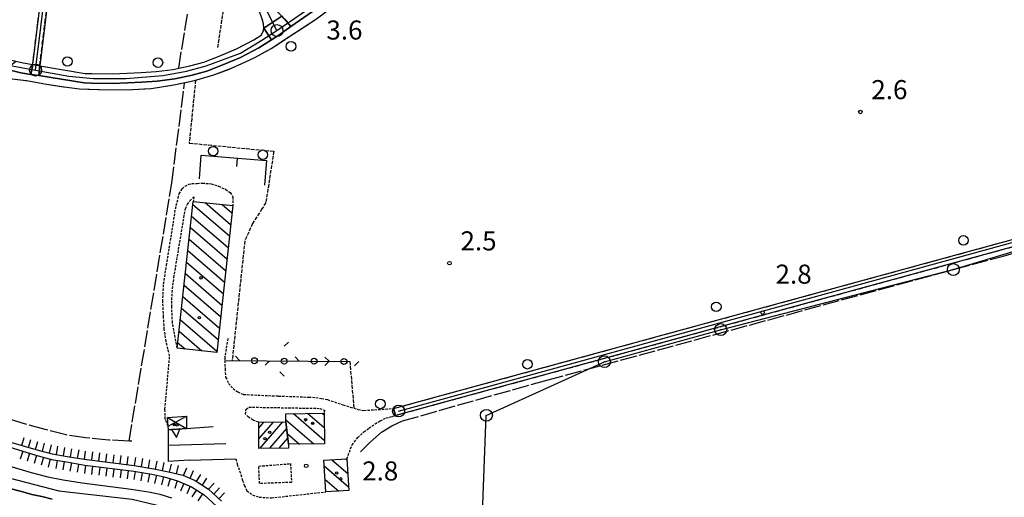
# Model space of a CAD drawing. Extents: x 1744128 to 1748443, y 5037512 to 5040645.
# Drawn here: x 1745667 to 1746080, y 5038432 to 5038632 of the extents above; entities that cross this region are included whole.
import ezdxf

# ---------------------------------------------------------------- set-up
doc = ezdxf.new("R2010")
doc.units = 0
for name, pattern in [('C', [10, 5, 5]), ('L17', [8, 7, -1]), ('L3', [1.5, 1, -0.5]), ('L5', [2, 1.5, -0.5]), ('L7', [3, 2, -1])]:
    doc.linetypes.add(name, pattern=pattern)
for name, color, linetype in [('11B2', 1, 'C'), ('11D4', 1, 'C'), ('17A1', 1, 'C'), ('17D4', 1, 'C'), ('17I9', 1, 'C'), ('19A1', 1, 'C'), ('19C3', 2, 'C'), ('1A1', 4, 'C'), ('1AJ36', 1, 'C'), ('1D4', 1, 'C'), ('1I9', 4, 'C'), ('22H8', 1, 'C'), ('25A1', 1, 'C'), ('297', 7, 'CONTINUOUS'), ('298', 7, 'CONTINUOUS'), ('2F6', 3, 'C'), ('2H8', 2, 'L7'), ('2J10', 2, 'L7'), ('2L12', 1, 'L3'), ('3A1', 1, 'C'), ('3C3', 1, 'C'), ('4A1', 3, 'C'), ('4AJ36', 1, 'C'), ('4E5', 2, 'L17'), ('5A1', 2, 'L5'), ('5F6', 1, 'C'), ('5J10', 2, 'L5'), ('6H8', 2, 'C'), ('8A1', 2, 'C'), ('8C3', 1, 'C'), ('9A1', 2, 'C'), ('A2F6', 1, 'C'), ('A2H8', 1, 'C'), ('A2J10', 1, 'C'), ('A4A1', 1, 'C'), ('A4B2', 1, 'C'), ('I2H8', 7, 'CONTINUOUS'), ('N2A1', 2, 'C'), ('N2H8', 2, 'C'), ('N2P16', 2, 'C')]:
    doc.layers.add(name, color=color, linetype=linetype)

# ---------------------------------------------------------------- blocks, each defined once
blk = doc.blocks.new('11D4')
at = {"layer": '11D4'}
for radius in [0.5, 0.01]:
    blk.add_circle((0, 0), radius, dxfattribs=at)
blk = doc.blocks.new('11B2')
at = {"layer": '11B2'}
blk.add_circle((0, 0), 0.75, dxfattribs=at)
blk = doc.blocks.new('1AJ36')
at = {"layer": '1AJ36'}
for radius in [0.5, 0.01]:
    blk.add_circle((0, 0), radius, dxfattribs=at)
blk = doc.blocks.new('5F6')
at = {"layer": '5F6'}
blk.add_circle((0, 0), 2, dxfattribs=at)
blk = doc.blocks.new('8A1')
at = {"layer": '8A1'}
for centre, radius in [((0.03267, 0.03114), 2.5), ((0, 0), 0.125)]:
    blk.add_circle(centre, radius, dxfattribs=at)
blk = doc.blocks.new('N2P16')
at = {"layer": 'N2P16'}
blk.add_circle((0, -0.00928), 2.5, dxfattribs=at)
blk = doc.blocks.new('N2A1')
at = {"layer": 'N2A1'}
blk.add_circle((0, -0.00928), 2.5, dxfattribs=at)
blk = doc.blocks.new('N2H8')
at = {"layer": 'N2H8'}
blk.add_circle((0, -0.00928), 2.5, dxfattribs=at)
blk = doc.blocks.new('19A1')
at = {"layer": '19A1'}
blk.add_line((0, 0), (0, 3.50512), dxfattribs=at)
blk = doc.blocks.new('25A1')
at = {"layer": '25A1'}
for p, q in [((-0.00363, 3.47618), (-1.73672, -0.02556)), ((1.78686, -0.02556), (-0.00363, 3.47618))]:
    blk.add_line(p, q, dxfattribs=at)
blk.add_lwpolyline([(-1.72138, -0.02039), (1.73357, -0.02039)], dxfattribs=at)
blk = doc.blocks.new('19C3')
at = {"layer": '19C3'}
for points in [[(-6.32083, -0.02486), (-4.55306, 1.74291)], [(6.17917, -0.02486), (7.94694, -1.79262)]]:
    blk.add_lwpolyline(points, dxfattribs=at)
blk.add_circle((-0.07083, -0.02486), 1.25, dxfattribs=at)
blk = doc.blocks.new('22H8')
at = {"layer": '22H8'}
blk.add_line((0, 0), (0, 3.5), dxfattribs=at)

msp = doc.modelspace()

# ---------------------------------------------------------------- linework, layer by layer
at = {"layer": '17A1'}
for p, q in [((1745767.51284, 5038460.87378, -3333), (1745769.62129, 5038463.32318, -3333)), ((1745767.54882, 5038456.31718, -3333), (1745773.6251, 5038463.37498, -3333)), ((1745768.12283, 5038452.38453, -3333), (1745777.62791, 5038463.4267, -3333)), ((1745772.11088, 5038452.41909, -3333), (1745779.21231, 5038460.66783, -3333)), ((1745776.099, 5038452.45266, -3333), (1745779.68198, 5038456.61505, -3333))]:
    msp.add_line(p, q, dxfattribs=at)
at = {"layer": '17D4'}
for p, q in [((1745729.26605, 5038465.36906, -3333), (1745737.23366, 5038460.67167, -3333)), ((1745729.56005, 5038461.74744, -3333), (1745737.21231, 5038465.87725, -3333))]:
    msp.add_line(p, q, dxfattribs=at)
at = {"layer": '17I9'}
for p, q in [((1745739.87853, 5038554.62281, -3333), (1745755.18601, 5038541.44619, -3333)), ((1745745.08314, 5038555.42135, -3333), (1745755.70833, 5038546.27523, -3333)), ((1745752.09299, 5038554.66502, -3333), (1745756.23072, 5038551.10327, -3333)), ((1745739.35514, 5038549.7947, -3333), (1745754.66261, 5038536.61808, -3333)), ((1745738.83282, 5038544.96566, -3333), (1745754.14029, 5038531.78904, -3333)), ((1745738.30942, 5038540.13755, -3333), (1745753.6169, 5038526.96093, -3333)), ((1745737.78603, 5038535.30943, -3333), (1745753.0945, 5038522.13289, -3333)), ((1745737.26363, 5038530.48139, -3333), (1745752.57217, 5038517.30385, -3333)), ((1745736.74031, 5038525.65228, -3333), (1745752.04878, 5038512.47574, -3333)), ((1745736.21792, 5038520.82424, -3333), (1745751.52645, 5038507.6467, -3333)), ((1745735.69452, 5038515.99613, -3333), (1745751.00306, 5038502.81859, -3333)), ((1745735.17112, 5038511.16802, -3333), (1745750.48073, 5038497.98955, -3333)), ((1745734.6488, 5038506.33898, -3333), (1745749.95734, 5038493.16143, -3333)), ((1745734.1254, 5038501.51087, -3333), (1745743.64104, 5038493.32077, -3333)), ((1745733.60301, 5038496.68283, -3333), (1745736.6217, 5038494.08342, -3333)), ((1745782.02964, 5038466.92723, -3333), (1745794.97874, 5038455.7816, -3333)), ((1745788.08209, 5038466.99688, -3333), (1745794.92007, 5038461.11076, -3333)), ((1745794.13354, 5038467.06646, -3333), (1745794.86032, 5038466.44084, -3333)), ((1745778.87774, 5038464.36265, -3333), (1745790.6467, 5038454.23196, -3333)), ((1745779.45309, 5038458.58873, -3333), (1745784.58988, 5038454.16699, -3333)), ((1745798.08746, 5038447.59461, -3333), (1745804.80646, 5038441.81091, -3333)), ((1745803.83127, 5038447.92901, -3333), (1745804.48202, 5038447.36791, -3333)), ((1745794.90356, 5038445.05572, -3333), (1745805.12997, 5038436.25284, -3333)), ((1745795.23121, 5038439.49595, -3333), (1745801.13123, 5038434.41722, -3333))]:
    msp.add_line(p, q, dxfattribs=at)
at = {"layer": '1A1'}
msp.add_polyline3d([(1745778.89038, 5038463.44291, 9.134), (1745779.97204, 5038454.11841, 9.134), (1745779.99185, 5038452.48613, 9.134), (1745767.58058, 5038452.38007, 9.134), (1745767.49309, 5038463.29636, 9.134), (1745778.89038, 5038463.44291, 9.134)], close=True, dxfattribs=at)
at = {"layer": '1D4'}
msp.add_polyline3d([(1745729.26605, 5038465.36906, 5.961), (1745737.21231, 5038465.87725, 5.961), (1745737.23366, 5038460.67167, 5.961), (1745729.69188, 5038460.09245, 5.961), (1745729.56005, 5038461.74744, 5.961), (1745729.26605, 5038465.36906, 5.961)], close=True, dxfattribs=at)
at = {"layer": '1I9'}
for points in [[(1745733.35973, 5038494.43814, 8.158), (1745740.02373, 5038555.96656, 8.158), (1745756.56497, 5038554.18318, 8.158), (1745749.90109, 5038492.63972, 8.158), (1745733.35973, 5038494.43814, 8.158)], [(1745778.89038, 5038463.44291, 8.622), (1745778.84402, 5038466.89151, 8.622), (1745794.85307, 5038467.07415, 8.622), (1745794.9959, 5038454.2785, 8.622), (1745779.97204, 5038454.11841, 8.622), (1745778.89038, 5038463.44291, 8.622)], [(1745794.7662, 5038447.40131, 9.246), (1745804.44737, 5038447.96507, 9.246), (1745805.22342, 5038434.65515, 9.246), (1745795.55014, 5038434.09299, 9.246), (1745794.7662, 5038447.40131, 9.246)]]:
    msp.add_polyline3d(points, close=True, dxfattribs=at)
at = {"layer": '297'}
for points in [[(1745777.14454, 5038633.62182, 3.228), (1745777.78002, 5038632.98336, 3.213), (1745778.41542, 5038632.3459, 3.197), (1745780.98919, 5038629.25888, 3.199), (1745775.53213, 5038625.42666, 3.16), (1745772.86246, 5038623.72256, 3.137), (1745769.66929, 5038628.60059, 3.64), (1745777.14454, 5038633.62182, 3.228)], [(1745672.75007, 5038613.3538, 3.17), (1745675.68994, 5038612.81352, 3.16), (1745675.31631, 5038608.69164, 3.16), (1745672.00892, 5038609.22449, 3.169), (1745672.75007, 5038613.3538, 3.17)]]:
    msp.add_polyline3d(points, close=True, dxfattribs=at)
at = {"layer": '298'}
for points in [[(1745688.94072, 5038745.81455, 3.039), (1745691.88667, 5038745.28676, 3.035), (1745685.67615, 5038694.45635, 3.083), (1745675.68994, 5038612.81352, 3.16), (1745672.75007, 5038613.3538, 3.17), (1745682.67543, 5038694.54979, 3.09), (1745688.94072, 5038745.81455, 3.039)], [(1745776.05699, 5038720.95532, 4), (1745779.71076, 5038719.97501, 3.28), (1745773.83916, 5038684.72325, 3.184), (1745772.94571, 5038679.37201, 3.17), (1745774.78307, 5038679.11732, 3.87), (1745771.22474, 5038652.9476, 3.308), (1745771.17665, 5038648.3486, 3.365), (1745771.42306, 5038643.0706, 3.351), (1745771.99163, 5038639.97498, 3.31), (1745773.6941, 5038637.11263, 3.31), (1745777.14454, 5038633.62182, 3.228), (1745769.66929, 5038628.60059, 3.64), (1745769.48692, 5038630.40826, 3.63), (1745768.96466, 5038632.46931, 3.63), (1745766.58223, 5038638.85723, 3.64), (1745766.06929, 5038642.4695, 3.63), (1745765.70532, 5038646.7047, 3.41), (1745765.56772, 5038653.46414, 3.3), (1745766.36623, 5038658.6097, 3.39), (1745770.46018, 5038684.95288, 3.648), (1745776.05699, 5038720.95532, 4)], [(1745769.66929, 5038628.60059, 3.64), (1745772.86246, 5038623.72256, 3.137), (1745767.50108, 5038620.30067, 3.09), (1745759.8126, 5038616.23933, 3.07), (1745752.39529, 5038613.1651, 3.08), (1745745.7334, 5038610.57062, 3.08), (1745739.56933, 5038608.85584, 3.08), (1745732.29921, 5038607.38025, 3.08), (1745724.94349, 5038606.41877, 3.09), (1745718.46822, 5038605.94138, 3.09), (1745706.4199, 5038605.38105, 3.09), (1745697.34076, 5038605.56436, 3.105), (1745694.34273, 5038605.6219, 3.11), (1745675.31631, 5038608.69164, 3.16), (1745675.68994, 5038612.81352, 3.16), (1745694.70305, 5038609.61341, 3.11), (1745697.48025, 5038609.5584, 3.105), (1745706.37139, 5038609.38109, 3.09), (1745718.22363, 5038609.93478, 3.09), (1745724.52843, 5038610.39841, 3.09), (1745731.64421, 5038611.32288, 3.08), (1745733.92813, 5038611.7886, 3.08), (1745738.63632, 5038612.74759, 3.08), (1745744.4616, 5038614.36582, 3.08), (1745750.91746, 5038616.88572, 3.08), (1745758.11549, 5038619.8613, 3.07), (1745765.48698, 5038623.76252, 3.09), (1745768.55291, 5038625.71992, 3.117), (1745769.52914, 5038627.64535, 3.64), (1745769.66929, 5038628.60059, 3.64)], [(1745665.68289, 5038614.82293, 3.192), (1745668.70712, 5038614.09339, 3.18), (1745672.75007, 5038613.3538, 3.17), (1745672.00892, 5038609.22449, 3.169), (1745667.82945, 5038609.8987, 3.18), (1745661.61273, 5038611.40838, 3.22), (1745665.68289, 5038614.82293, 3.192)], [(1746257.28669, 5038588.08021, 3.821), (1746257.36102, 5038585.08902, 3.81), (1746226.41849, 5038576.40363, 3.36), (1746082.00193, 5038536.53116, 2.397), (1746058.51915, 5038530.04565, 2.24), (1745824.82679, 5038466.19832, 4.02), (1745824.42888, 5038467.64286, 4.02), (1745824.0299, 5038469.08831, 4.02), (1746057.72318, 5038532.93671, 2.24), (1746081.36931, 5038539.43745, 2.398), (1746225.6613, 5038579.09802, 3.36), (1746257.28669, 5038588.08021, 3.821)]]:
    msp.add_polyline3d(points, close=True, dxfattribs=at)
msp.add_polyline3d([(1745799.08583, 5038641.9698, 3.33), (1745780.98919, 5038629.25888, 3.199), (1745778.41542, 5038632.3459, 3.197)], dxfattribs=at)
at = {"layer": '2F6'}
for points in [[(1745661.61273, 5038611.40838, 3.22), (1745667.82945, 5038609.8987, 3.18), (1745672.00892, 5038609.22449, 3.169), (1745675.31631, 5038608.69164, 3.16), (1745694.34273, 5038605.6219, 3.11), (1745697.34076, 5038605.56436, 3.105), (1745706.4199, 5038605.38105, 3.09), (1745718.46822, 5038605.94138, 3.09), (1745724.94349, 5038606.41877, 3.09), (1745732.29921, 5038607.38025, 3.08), (1745739.56933, 5038608.85584, 3.08), (1745745.7334, 5038610.57062, 3.08), (1745752.39529, 5038613.1651, 3.08), (1745759.8126, 5038616.23933, 3.07), (1745767.50108, 5038620.30067, 3.09), (1745772.86246, 5038623.72256, 3.137), (1745775.53213, 5038625.42666, 3.16), (1745780.98919, 5038629.25888, 3.199), (1745799.08583, 5038641.9698, 3.33)], [(1745616.53261, 5038626.64819, 3.36), (1745623.06102, 5038625.15481, 3.36), (1745659.44163, 5038616.33881, 3.217), (1745665.68289, 5038614.82293, 3.192), (1745668.70712, 5038614.09339, 3.18), (1745672.75007, 5038613.3538, 3.17)], [(1745675.68994, 5038612.81352, 3.16), (1745694.70305, 5038609.61341, 3.11), (1745697.48025, 5038609.5584, 3.105), (1745706.37139, 5038609.38109, 3.09), (1745718.22363, 5038609.93478, 3.09), (1745724.52843, 5038610.39841, 3.09), (1745731.64421, 5038611.32288, 3.08), (1745733.92813, 5038611.7886, 3.08), (1745738.63632, 5038612.74759, 3.08), (1745744.4616, 5038614.36582, 3.08), (1745750.91746, 5038616.88572, 3.08), (1745758.11549, 5038619.8613, 3.07), (1745765.48698, 5038623.76252, 3.09), (1745768.55291, 5038625.71992, 3.117)]]:
    msp.add_polyline3d(points, dxfattribs=at)
at = {"layer": '2H8'}
for points in [[(1745824.0299, 5038469.08831, 4.02), (1746057.72318, 5038532.93671, 2.24), (1746081.36931, 5038539.43745, 2.398), (1746225.6613, 5038579.09802, 3.36), (1746257.28669, 5038588.08021, 3.821), (1746260.43217, 5038588.97444, 3.867), (1746295.92377, 5038599.05723, 4.385), (1746345.91108, 5038613.25128, 5.114), (1746349.72347, 5038614.33382, 5.17)], [(1745824.82679, 5038466.19832, 4.02), (1746058.51915, 5038530.04565, 2.24), (1746082.00193, 5038536.53116, 2.397), (1746226.41849, 5038576.40363, 3.36), (1746257.36102, 5038585.08902, 3.81)]]:
    msp.add_polyline3d(points, dxfattribs=at)
at = {"layer": '2J10'}
for points in [[(1745672.75007, 5038613.3538, 3.17), (1745682.67543, 5038694.54979, 3.09), (1745688.94072, 5038745.81455, 3.039), (1745689.3288, 5038749.0058, 3.036), (1745699.21109, 5038829.83755, 2.956), (1745702.43823, 5038856.23723, 2.93)], [(1745675.68994, 5038612.81352, 3.16), (1745685.67615, 5038694.45635, 3.083), (1745691.88667, 5038745.28676, 3.035)], [(1745768.55291, 5038625.71992, 3.117), (1745769.52914, 5038627.64535, 3.64), (1745769.66929, 5038628.60059, 3.64), (1745769.48692, 5038630.40826, 3.63), (1745768.96466, 5038632.46931, 3.63), (1745766.58223, 5038638.85723, 3.64), (1745766.06929, 5038642.4695, 3.63), (1745765.70532, 5038646.7047, 3.41), (1745765.56772, 5038653.46414, 3.3), (1745766.36623, 5038658.6097, 3.39), (1745770.46018, 5038684.95288, 3.648), (1745776.05699, 5038720.95532, 4), (1745772.39211, 5038721.7623, 3.996), (1745766.95076, 5038722.96192, 3.99)]]:
    msp.add_polyline3d(points, dxfattribs=at)
at = {"layer": '2L12'}
for points in [[(1745729.56005, 5038461.74744, 3.88), (1745728.33806, 5038464.67582, 3.83), (1745728.15288, 5038468.82711, 3.85), (1745730.15353, 5038491.11129, 4.48), (1745728.66319, 5038497.19787, 4.5), (1745727.90711, 5038502.27728, 4.51), (1745727.58205, 5038507.46716, 4.52), (1745727.28449, 5038513.95187, 4.51), (1745727.63347, 5038521.33943, 4.51), (1745728.83822, 5038529.11195, 4.5), (1745730.24839, 5038538.01308, 4.49), (1745731.46229, 5038545.35502, 4.49), (1745732.5922, 5038552.77393, 4.48), (1745734.1258, 5038559.08672, 4.45), (1745735.40685, 5038561.22752, 4.44), (1745736.66469, 5038562.32454, 4.44), (1745738.18403, 5038563.17033, 4.44), (1745739.46706, 5038563.40773, 4.44), (1745741.71578, 5038563.51277, 4.43), (1745743.88723, 5038563.60501, 4.43), (1745747.53394, 5038563.34927, 4.43), (1745750.7088, 5038562.28198, 4.42), (1745753.53845, 5038561.01635, 4.42), (1745755.50584, 5038559.64009, 4.42), (1745756.63921, 5038557.78923, 4.42), (1745756.56497, 5038554.18318, 4.04)], [(1745733.35973, 5038494.43814, 4.04), (1745731.32798, 5038505.0405, 4.05), (1745731.02685, 5038511.69343, 4.05), (1745731.18277, 5038517.77378, 4.05), (1745731.92589, 5038523.96826, 4.05), (1745736.74492, 5038552.87297, 4.05), (1745737.62474, 5038554.73302, 4.05), (1745738.67627, 5038556.17466, 4.05), (1745740.33391, 5038557.89331, 4.05), (1745740.02373, 5038555.96656, 4.05)], [(1745754.52396, 5038498.39933, 3.39), (1745753.23828, 5038490.44825, 3.35), (1745753.27649, 5038489.2135, 3.353), (1745753.37478, 5038485.68755, 3.36), (1745753.62602, 5038482.23523, 3.36), (1745754.8731, 5038479.60157, 3.36), (1745756.71133, 5038477.43136, 3.36), (1745758.67979, 5038476.05417, 3.37), (1745761.15902, 5038474.95489, 3.39), (1745775.82745, 5038474.32918, 3.41), (1745788.53115, 5038473.8644, 3.41), (1745791.47016, 5038473.75129, 3.41), (1745793.83483, 5038473.25823, 3.41), (1745796.27048, 5038472.84871, 3.41), (1745797.77624, 5038472.30744, 3.41), (1745802.79899, 5038470.6302, 3.44), (1745805.86541, 5038469.64505, 3.52), (1745809.11933, 5038468.67393, 3.58), (1745811.56288, 5038468.266, 3.57), (1745824.0299, 5038469.08831, 4.02)], [(1745767.49309, 5038463.29636, 5.48), (1745765.12094, 5038464.21109, 5.04), (1745763.15162, 5038465.50598, 4.48), (1745761.97584, 5038466.66365, 4.4), (1745762.2196, 5038468.8482, 4.31), (1745763.38821, 5038469.67678, 4.29), (1745793.06884, 5038469.13908, 3.84), (1745795.00683, 5038468.3704, 3.84), (1745794.85307, 5038467.07415, 3.84)], [(1745804.44737, 5038447.96507, 3.2), (1745806.6034, 5038453.81394, 3.2), (1745808.97571, 5038456.87883, 3.2), (1745811.54837, 5038459.24963, 3.2), (1745813.6483, 5038460.82084, 3.2), (1745816.24402, 5038462.66885, 3.2), (1745818.44013, 5038463.90626, 3.2), (1745820.90893, 5038465.14502, 3.2), (1745823.55718, 5038465.78141, 3.36), (1745824.82679, 5038466.19832, 4.02)], [(1745757.90089, 5038447.92207, 3.48), (1745758.43538, 5038445.69745, 3.52), (1745760.02197, 5038441.35413, 3.49), (1745760.74165, 5038438.95983, 3.48), (1745761.44985, 5038436.82644, 3.48), (1745762.50068, 5038434.61738, 3.48), (1745764.92252, 5038432.8238, 3.48), (1745767.64712, 5038431.90334, 3.48), (1745772.77683, 5038431.62515, 3.48), (1745795.55014, 5038434.09299, 3.51)]]:
    msp.add_polyline3d(points, dxfattribs=at)
msp.add_polyline3d([(1745767.49007, 5038444.90252, 3.58), (1745780.79428, 5038445.95594, 3.77), (1745781.24149, 5038438.08736, 3.77), (1745767.82233, 5038437.63211, 3.58), (1745767.49007, 5038444.90252, 3.58)], close=True, dxfattribs=at)
at = {"layer": '3A1'}
msp.add_line((1745738.36274, 5038447.45537, 3.088), (1745757.90089, 5038447.92207, 3.538), dxfattribs=at)
msp.add_polyline3d([(1745742.59612, 5038565.36583, 4.335), (1745743.4129, 5038575.2947, 4.016), (1745770.67402, 5038573.06062, 3.859), (1745769.84147, 5038562.81966, 4.018)], dxfattribs=at)
at = {"layer": '3C3'}
msp.add_line((1745753.27649, 5038489.2135, 3.353), (1745805.63295, 5038488.77348, 3.172), dxfattribs=at)
at = {"layer": '4A1'}
for points in [[(1745656.43859, 5038446.80379, 1.84), (1745672.08353, 5038442.2274, 1.89), (1745679.0225, 5038440.38059, 1.88), (1745685.5737, 5038439.21284, 1.88), (1745693.44053, 5038437.84664, 1.88), (1745714.00975, 5038435.32253, 1.88), (1745721.26193, 5038434.10191, 1.87), (1745725.99139, 5038433.10076, 1.86), (1745730.90851, 5038431.68239, 1.86)], [(1745651.90857, 5038440.32602, 4.52), (1745663.20203, 5038435.57254, 2.78), (1745668.12012, 5038434.24852, 2.96), (1745672.33898, 5038433.0477, 2.96), (1745676.5374, 5038432.12016, 2.96), (1745680.83659, 5038431.10588, 2.96)]]:
    msp.add_polyline3d(points, dxfattribs=at)
at = {"layer": '4AJ36'}
for points in [[(1745656.43859, 5038446.80379, 1.84), (1745672.08353, 5038442.2274, 1.89), (1745679.0225, 5038440.38059, 1.88), (1745685.5737, 5038439.21284, 1.88), (1745693.44053, 5038437.84664, 1.88), (1745714.00975, 5038435.32253, 1.88), (1745721.26193, 5038434.10191, 1.87), (1745725.99139, 5038433.10076, 1.86), (1745730.90851, 5038431.68239, 1.86)], [(1745680.83659, 5038431.10588, 2.96), (1745676.5374, 5038432.12016, 2.96), (1745672.33898, 5038433.0477, 2.96), (1745668.12012, 5038434.24852, 2.96), (1745663.20203, 5038435.57254, 2.78)]]:
    msp.add_polyline3d(points, dxfattribs=at)
at = {"layer": '4E5'}
msp.add_line((1745733.9285, 5038611.78361, 2.4), (1745750.86069, 5038717.25307, 2.3), dxfattribs=at)
for points in [[(1745661.75289, 5038607.65791, 2.91), (1745670.11047, 5038606.64937, 2.91), (1745674.08957, 5038605.93209, 2.91), (1745677.75038, 5038605.27323, 2.91), (1745685.96597, 5038603.96423, 2.91), (1745692.40797, 5038603.10324, 2.91), (1745700.74939, 5038602.83365, 2.9), (1745706.80139, 5038602.69467, 2.91), (1745714.71555, 5038602.89458, 2.91), (1745722.43145, 5038603.3314, 2.91), (1745731.87038, 5038604.84086, 2.91), (1745740.59865, 5038606.62611, 2.91), (1745748.72625, 5038609.00028, 2.91), (1745756.136, 5038611.76003, 2.91), (1745761.99234, 5038614.54498, 2.92), (1745765.83612, 5038616.26671, 2.92), (1745772.73293, 5038620.01107, 2.92), (1745780.15266, 5038624.92986, 2.92), (1745791.25296, 5038632.19704, 2.93)], [(1745661.75289, 5038607.65791, 2.91), (1745670.11047, 5038606.64937, 2.91), (1745674.08957, 5038605.93209, 2.91), (1745677.75038, 5038605.27323, 2.91), (1745685.96597, 5038603.96423, 2.91), (1745692.40797, 5038603.10324, 2.91), (1745700.74939, 5038602.83365, 2.9), (1745706.80139, 5038602.69467, 2.91), (1745714.71555, 5038602.89458, 2.91), (1745722.43145, 5038603.3314, 2.91), (1745731.87038, 5038604.84086, 2.91), (1745740.59865, 5038606.62611, 2.91), (1745748.72625, 5038609.00028, 2.91), (1745756.136, 5038611.76003, 2.91), (1745761.99234, 5038614.54498, 2.92), (1745765.83612, 5038616.26671, 2.92), (1745772.73293, 5038620.01107, 2.92), (1745780.15266, 5038624.92986, 2.92), (1745791.25296, 5038632.19704, 2.93)], [(1745714.29675, 5038455.36335, 2.57), (1745713.1722, 5038455.42063, 2.57), (1745731.05777, 5038563.53885, 2.81), (1745736.39995, 5038605.55982, 2.22)], [(1745810.20228, 5038450.95304, 3.12), (1745814.18049, 5038454.95343, 3.13), (1745818.92759, 5038459.15978, 3.13), (1745823.2152, 5038461.86648, 3.12), (1745827.7177, 5038463.89925, 3.12), (1745888.29822, 5038480.99478, 1.98), (1746058.59675, 5038527.33252, 1.956), (1746079.54703, 5038533.00174, 1.95), (1746257.21196, 5038582.26866, 2.71)], [(1745714.29675, 5038455.36335, 2.57), (1745713.1722, 5038455.42063, 2.57), (1745704.65326, 5038455.8645, 2.58), (1745695.07634, 5038456.72266, 2.58), (1745686.78687, 5038457.98704, 2.58), (1745678.01178, 5038460.27317, 2.6), (1745667.91294, 5038463.09412, 2.62), (1745661.31306, 5038465.22104, 2.63)]]:
    msp.add_polyline3d(points, dxfattribs=at)
at = {"layer": '5A1'}
msp.add_line((1745805.63295, 5038488.77348, 2.766), (1745807.41223, 5038469.18509, 2.734), dxfattribs=at)
msp.add_polyline3d([(1745741.01289, 5038606.74636, 2.35), (1745738.34468, 5038580.40856, 2.99), (1745773.80587, 5038576.96561, 2.99), (1745770.45627, 5038555.44602, 2.99), (1745768.85407, 5038552.77172, 2.99), (1745764.90606, 5038546.67847, 2.99), (1745761.63914, 5038539.35043, 2.99), (1745756.37354, 5038489.18643, 2.99)], dxfattribs=at)
at = {"layer": '5J10'}
msp.add_line((1745750.34909, 5038620.5149, 3.26), (1745763.41722, 5038707.45413, 3.53), dxfattribs=at)
at = {"layer": '6H8'}
for points in [[(1745657.09884, 5038454.73615, 2.159), (1745674.11631, 5038449.50924, 2.174), (1745680.66367, 5038447.76252, 2.162), (1745686.88254, 5038446.65315, 2.162), (1745694.55016, 5038445.32219, 2.159), (1745715.09485, 5038442.80427, 2.142), (1745722.66532, 5038441.52522, 2.192), (1745727.83236, 5038440.43946, 2.393), (1745733.47875, 5038438.80486, 2.398), (1745739.36566, 5038436.24751, 2.354), (1745744.55428, 5038432.87569, 2.345), (1745749.71643, 5038428.07474, 2.418)], [(1745658.02577, 5038456.48939, 2.241), (1745674.97241, 5038451.57913, 2.256), (1745680.95684, 5038450.13129, 2.251), (1745687.2531, 5038449.01968, 2.252), (1745694.33593, 5038447.77035, 2.248), (1745715.24941, 5038445.1356, 2.223), (1745723.4682, 5038443.78369, 2.38), (1745729.61291, 5038442.49928, 2.567), (1745735.68777, 5038441.11637, 2.601), (1745740.78885, 5038438.9014, 2.56), (1745746.40652, 5038435.25078, 2.537), (1745751.85453, 5038430.18136, 2.639)]]:
    msp.add_polyline3d(points, dxfattribs=at)
at = {"layer": '8C3'}
msp.add_polyline3d([(1745821.80182, 5038332.96322, 13.5), (1745858.69008, 5038360.31741, 12.7), (1745860.82716, 5038414.06755, 12.8), (1745862.87429, 5038466.20429, 12.8), (1745912.35765, 5038488.6868, 12.8), (1745961.10537, 5038502.14013, 12.8), (1746058.59675, 5038527.33252, 13), (1746108.88203, 5038542.44842, 12.7), (1746156.13706, 5038554.91558, 12.7), (1746203.99743, 5038568.08595, 12.7), (1746253.35818, 5038581.31041, 12.7), (1746296.77442, 5038607.17941, 12.7), (1746334.08146, 5038633.21424, 13), (1746283.82314, 5038763.74475, 13.5), (1746262.4713, 5038816.5443, 13.5), (1746247.23028, 5038859.39661, 13.5)], dxfattribs=at)
at = {"layer": '9A1'}
msp.add_line((1745729.66391, 5038453.76291, 3.331), (1745753.75589, 5038454.40981, 3.784), dxfattribs=at)
msp.add_polyline3d([(1745738.36274, 5038447.45537, 3.088), (1745729.62959, 5038446.88831, 2.864), (1745729.66391, 5038453.76291, 3.331), (1745729.69188, 5038460.09245, 3.757), (1745748.38085, 5038461.53365, 4.045)], dxfattribs=at)
at = {"layer": 'A2F6'}
msp.add_line((1745661.91608, 5038613.22531), (1745673.95974, 5038611.01923), dxfattribs=at)
at = {"layer": 'A2F6', "flags": 128}
for points in [[(1745775.14117, 5038627.6229), (1745785.31663, 5038634.57016), (1745799.62284, 5038644.63162), (1745809.92565, 5038651.87424), (1745832.00201, 5038668.47135), (1745836.43252, 5038671.25194), (1745843.44388, 5038674.09522), (1745852.2216, 5038675.52815), (1745861.81811, 5038676.49981), (1745877.14312, 5038676.61627), (1745881.83848, 5038676.79503), (1745905.28599, 5038677.69164), (1745920.71407, 5038679.87582), (1745960.07275, 5038686.04465), (1745979.96296, 5038688.81739), (1745991.11047, 5038693.1345), (1746004.80327, 5038697.89577), (1746016.04696, 5038700.92731), (1746029.11417, 5038701.90487), (1746041.03544, 5038702.79671), (1746049.43227, 5038702.52425), (1746058.18167, 5038700.98439), (1746065.65309, 5038701.02983), (1746079.94025, 5038701.19803)], [(1745673.95974, 5038611.01923), (1745687.90882, 5038608.46627), (1745698.16356, 5038607.55654), (1745711.82099, 5038607.54824), (1745727.32666, 5038608.70821), (1745737.23677, 5038610.60896), (1745745.45144, 5038612.771), (1745759.86898, 5038618.09996), (1745768.74767, 5038623.53207), (1745775.14117, 5038627.6229)]]:
    msp.add_lwpolyline(points, dxfattribs=at)
at = {"layer": 'A2H8', "flags": 128}
msp.add_lwpolyline([(1745826.12262, 5038468.03433), (1746253.98626, 5038585.69105), (1746258.71499, 5038586.99257)], dxfattribs=at)
at = {"layer": 'A2J10', "flags": 128}
for points in [[(1745673.95974, 5038611.01923), (1745680.75344, 5038666.30811), (1745690.80294, 5038747.21153)], [(1745775.14117, 5038627.6229), (1745769.23765, 5038639.29056), (1745767.88887, 5038650.40235), (1745769.15877, 5038666.21919), (1745779.40596, 5038727.29361)]]:
    msp.add_lwpolyline(points, dxfattribs=at)
at = {"layer": 'A4A1', "flags": 128}
msp.add_lwpolyline([(1744254.45997, 5039372.91376), (1744302.45385, 5039366.89876), (1744335.23996, 5039362.55507), (1744360.52321, 5039355.45164), (1744373.16362, 5039347.55974), (1744378.30198, 5039338.47874), (1744383.04374, 5039328.61286), (1744385.87402, 5039321.46728), (1744387.34207, 5039317.75704), (1744390.54906, 5039309.66481), (1744397.65756, 5039294.66661), (1744415.83177, 5039266.64414), (1744429.0584, 5039247.78013), (1744446.83479, 5039226.85756), (1744466.98258, 5039208.70291), (1744479.23209, 5039200.80782), (1744510.04948, 5039190.94216), (1744558.63602, 5039179.09832), (1744583.12354, 5039174.36032), (1744609.98975, 5039172.38679), (1744641.98695, 5039170.41202), (1744656.99969, 5039166.85764), (1744669.24042, 5039160.54145), (1744679.51357, 5039152.25275), (1744687.41397, 5039139.2303), (1744692.16378, 5039129.36398), (1744696.50467, 5039113.97111), (1744702.26232, 5039099.5347), (1744709.76998, 5039084.5362), (1744717.66741, 5039074.27454), (1744729.91687, 5039066.3804), (1744747.6922, 5039060.4592), (1744782.45612, 5039051.77328), (1744799.43924, 5039045.85098), (1744814.45153, 5039037.16864), (1744823.14993, 5039028.88244), (1744829.46879, 5039017.8297), (1744831.84295, 5039007.57101), (1744829.86427, 5038982.70316), (1744830.46816, 5038971.0654), (1744832.84816, 5038960.40698), (1744839.16468, 5038952.12009), (1744849.43936, 5038944.22661), (1744862.8683, 5038940.67504), (1744877.87873, 5038941.8572), (1744903.55396, 5038948.56497), (1744941.87047, 5038959.2202), (1744962.80507, 5038963.95561), (1744977.81924, 5038964.35076), (1744988.87818, 5038960.0101), (1744998.36302, 5038952.51284), (1745006.2578, 5038941.45562), (1745015.34699, 5038924.48731), (1745022.85916, 5038915.40729), (1745039.44357, 5038906.32902), (1745055.64445, 5038895.67456), (1745068.67859, 5038879.49079), (1745088.65452, 5038848.86083), (1745111.17873, 5038812.54842), (1745131.72132, 5038779.7865), (1745151.14129, 5038754.28194), (1745159.83426, 5038741.25549), (1745162.0375, 5038738.92506), (1745170.09341, 5038730.41924), (1745182.02896, 5038717.8199), (1745192.85954, 5038706.38352), (1745194.59431, 5038704.55059), (1745204.86731, 5038692.71145), (1745212.37369, 5038682.44852), (1745214.7458, 5038676.92238), (1745213.95615, 5038665.47819), (1745204.48179, 5038642.98002), (1745198.94903, 5038629.16714), (1745197.76379, 5038620.08832), (1745202.50571, 5038598.38189), (1745210.17017, 5038576.36656), (1745216.09201, 5038564.13169), (1745223.20326, 5038558.21191), (1745237.42575, 5038553.47801), (1745251.64955, 5038552.29253), (1745269.42416, 5038551.50307), (1745289.96738, 5038553.079), (1745313.27514, 5038555.84159), (1745326.30514, 5038555.84051), (1745361.46918, 5038547.15717), (1745413.21673, 5038534.12714), (1745491.82526, 5038514.78629), (1745523.68179, 5038505.59271), (1745558.84146, 5038492.57136), (1745606.2385, 5038470.46431), (1745637.84232, 5038452.70389), (1745659.57106, 5038440.86012), (1745683.67422, 5038434.54656), (1745714.48197, 5038430.99414), (1745727.91285, 5038427.83373), (1745736.9982, 5038423.49174), (1745746.48017, 5038415.20183), (1745755.96234, 5038403.75874), (1745773.18213, 5038387.35432), (1745795.30391, 5038369.19743), (1745824.93372, 5038349.85908), (1745858.51492, 5038332.49321), (1745884.18887, 5038318.28073), (1745903.15446, 5038310.78246), (1745925.27369, 5038305.65132), (1745944.62573, 5038305.25458), (1745966.75344, 5038308.80539), (1746001.11859, 5038320.64515), (1746065.052, 5038340.3824), (1746078.08934, 5038341.96043), (1746092.69903, 5038341.16882), (1746112.05293, 5038334.4598), (1746125.48806, 5038332.08798), (1746140.50468, 5038331.29973), (1746173.28789, 5038336.42792), (1746223.06031, 5038347.08545), (1746266.50721, 5038358.92363), (1746320.23618, 5038372.7325), (1746374.24845, 5038387.04498), (1746418.48748, 5038397.30466), (1746428.36442, 5038400.06543), (1746437.44952, 5038407.56599), (1746442.71199, 5038416.92286), (1746444.38926, 5038420.16243), (1746446.39315, 5038424.27793), (1746449.81328, 5038431.12705), (1746462.84543, 5038458.75787), (1746471.53624, 5038470.99287), (1746498.78956, 5038503.75043), (1746527.35206, 5038536.40937), (1746595.83941, 5038614.14015), (1746597.30579, 5038615.80139), (1746597.93415, 5038616.51836), (1746600.02896, 5038618.89556), (1746632.80872, 5038654.02237), (1746655.06361, 5038675.56942), (1746666.12431, 5038685.04316), (1746681.9233, 5038692.54056), (1746692.98438, 5038693.72408), (1746745.91404, 5038695.69794), (1746760.53032, 5038698.06411), (1746775.15099, 5038706.35094), (1746791.33921, 5038720.16186), (1746803.18966, 5038732.79378), (1746824.52204, 5038760.81402), (1746844.85372, 5038789.94389), (1746845.40515, 5038790.73734), (1746846.53761, 5038792.35756), (1746855.51778, 5038805.2291), (1746874.87449, 5038834.82963), (1746881.58562, 5038849.436), (1746885.1394, 5038867.19409), (1746885.92892, 5038885.74531), (1746887.50987, 5038897.18976), (1746891.8543, 5038904.68778), (1746899.7504, 5038911.00227), (1746909.23611, 5038913.76493), (1746922.27007, 5038912.97687), (1746940.83813, 5038909.02635), (1746951.10694, 5038908.23903), (1746961.77373, 5038910.60463), (1746981.12773, 5038919.28774), (1746997.52772, 5038930.60323), (1747007.0033, 5038943.23405), (1747020.82437, 5038978.75209), (1747037.01873, 5039020.98184), (1747048.47504, 5039043.48034), (1747065.98221, 5039071.72807), (1747083.35816, 5039091.46107), (1747104.68506, 5039110.00932), (1747120.88109, 5039120.27055), (1747143.00545, 5039129.74169), (1747165.12858, 5039135.66334), (1747193.16894, 5039138.42312), (1747228.72321, 5039137.63199), (1747244.82928, 5039137.56724)], dxfattribs=at)
at = {"layer": 'A4B2', "flags": 128}
msp.add_lwpolyline([(1745661.75289, 5038607.65791), (1745670.11047, 5038606.64937), (1745674.08957, 5038605.93209), (1745677.75038, 5038605.27323), (1745685.96597, 5038603.96423), (1745692.40797, 5038603.10324), (1745700.74939, 5038602.83365), (1745706.80139, 5038602.69467), (1745714.71555, 5038602.89458), (1745722.43145, 5038603.3314), (1745731.87038, 5038604.84086), (1745740.59865, 5038606.62611), (1745748.72625, 5038609.00028), (1745756.136, 5038611.76003), (1745761.99234, 5038614.54498), (1745765.83612, 5038616.26671), (1745772.73293, 5038620.01107), (1745780.15266, 5038624.92986), (1745791.25296, 5038632.19704), (1745801.51152, 5038639.81646), (1745822.04416, 5038654.21801), (1745833.29108, 5038662.23331), (1745837.61918, 5038665.12258), (1745840.71946, 5038667.25104), (1745844.67239, 5038669.08224), (1745851.51015, 5038670.38508), (1745859.64755, 5038670.84541), (1745863.76264, 5038671.0319), (1745869.56685, 5038671.05492), (1745874.23003, 5038671.14101), (1745880.92113, 5038670.83822), (1745888.61867, 5038671.10518), (1745906.38441, 5038671.80339), (1745918.49288, 5038673.85256), (1745977.80583, 5038682.98347), (1745987.20501, 5038685.64132), (1745997.78643, 5038689.15988), (1746004.77838, 5038691.73995), (1746012.29702, 5038694.0766), (1746017.51661, 5038695.53319), (1746027.32565, 5038697.10947), (1746034.32356, 5038697.51865), (1746040.90602, 5038697.82354), (1746045.94333, 5038697.62771), (1746050.29682, 5038697.04073), (1746059.58401, 5038695.53809), (1746068.26016, 5038695.60747), (1746084.45186, 5038696.60716), (1746125.33783, 5038699.73605), (1746133.35577, 5038701.37792), (1746140.8447, 5038703.29413), (1746146.4013, 5038704.95144), (1746151.94297, 5038707.02286), (1746161.38164, 5038710.50708), (1746171.44317, 5038714.68779), (1746179.77203, 5038718.46108), (1746187.41723, 5038721.84122), (1746193.27173, 5038724.54381), (1746198.34954, 5038727.37284), (1746206.35186, 5038734.25084), (1746212.30582, 5038740.32971), (1746225.71779, 5038757.85432), (1746236.8726, 5038769.72907), (1746239.98443, 5038773.59348), (1746242.07988, 5038776.90044), (1746246.25953, 5038783.12841), (1746248.68175, 5038788.04645), (1746250.83428, 5038791.9444), (1746254.64773, 5038797.11496), (1746258.50895, 5038800.3735), (1746261.35841, 5038802.50327), (1746266.80304, 5038804.82619), (1746271.51816, 5038806.00134), (1746272.62623, 5038803.13462), (1746345.90963, 5038613.25719)], dxfattribs=at)
at = {"layer": 'I2H8'}
msp.add_polyline3d([(1745824.0299, 5038469.08831, 4.02), (1745824.42888, 5038467.64286, 4.02), (1745824.82679, 5038466.19832, 4.02)], dxfattribs=at)

# ---------------------------------------------------------------- block references
at = {"layer": '11B2'}
for p in [(1746019.63661, 5038593.45945, 2.6), (1745847.42739, 5038530.03124, 2.5), (1745978.73056, 5038509.31573, 2.8), (1745787.38918, 5038445.03517, 2.8)]:
    msp.add_blockref('11B2', p, dxfattribs=at)
at = {"layer": '11D4'}
for p in [(1745743.34034, 5038523.88543, 8.158), (1745733.26461, 5038462.19306, 5.961), (1745787.15925, 5038464.34431, 8.622), (1745770.1651, 5038456.48281, 9.134), (1745801.84603, 5038439.5826, 9.246)]:
    msp.add_blockref('11D4', p, dxfattribs=at)
at = {"layer": '19A1', "rotation": 175.318}
msp.add_blockref('19A1', (1745758.40223, 5038574.06619, -3333), dxfattribs=at)
at = {"layer": '19C3'}
for p, rotation in [((1745778.13051, 5038489.00475, -3333), 89.51799999999999), ((1745765.62925, 5038489.10959, -3333), 179.518), ((1745790.63178, 5038488.89992, -3333), 179.518), ((1745803.13305, 5038488.79508, -3333), 179.518)]:
    msp.add_blockref('19C3', p, dxfattribs=dict(at, rotation=rotation))
at = {"layer": '1AJ36'}
for p in [(1745742.64261, 5038507.13657, 2.926), (1745732.09653, 5038462.30927, 3.015), (1745790.08304, 5038462.86609, 2.878), (1745772.09905, 5038459.11975, 2.878), (1745800.20373, 5038442.05631, 2.878)]:
    msp.add_blockref('1AJ36', p, dxfattribs=at)
at = {"layer": '22H8'}
for p, rotation in [((1745668.16548, 5038453.55115, -3333), 343.838), ((1745671.04812, 5038452.71673, -3333), 343.838), ((1745673.92984, 5038451.88125, -3333), 343.838), ((1745676.83343, 5038451.12863, -3333), 346.398), ((1745668.57109, 5038451.21259, -3333), 162.928), ((1745671.43914, 5038450.33195, -3333), 162.928), ((1745679.74956, 5038450.42309, -3333), 346.398), ((1745682.68869, 5038449.82557, -3333), 349.9880000000001), ((1745685.64325, 5038449.30343, -3333), 349.9880000000001), ((1745688.59773, 5038448.78229, -3333), 349.998), ((1745691.55221, 5038448.26114, -3333), 349.998), ((1745694.50901, 5038447.7492, -3333), 352.818), ((1745697.48574, 5038447.37313, -3333), 352.828), ((1745700.46232, 5038446.99906, -3333), 352.818), ((1745703.43904, 5038446.623, -3333), 352.828), ((1745674.30973, 5038449.45752, -3333), 165.068), ((1745677.20883, 5038448.68451, -3333), 165.058), ((1745680.10802, 5038447.9105, -3333), 165.058), ((1745683.05042, 5038447.3363, -3333), 169.888), ((1745686.00435, 5038446.8091, -3333), 169.878), ((1745688.95953, 5038446.29202, -3333), 170.158), ((1745691.91641, 5038445.77907, -3333), 170.158), ((1745706.41569, 5038446.24793, -3333), 352.818), ((1745709.39234, 5038445.87287, -3333), 352.818), ((1745712.36999, 5038445.49788, -3333), 352.818), ((1745715.34587, 5038445.11974, -3333), 350.658), ((1745718.30687, 5038444.63218, -3333), 350.658), ((1745721.26679, 5038444.14554, -3333), 350.658), ((1745724.22212, 5038443.62647, -3333), 348.198), ((1745727.15846, 5038443.0127, -3333), 348.198), ((1745730.09341, 5038442.3908, -3333), 347.1780000000001), ((1745694.87509, 5038445.28231, -3333), 173.018), ((1745697.85298, 5038444.91737, -3333), 173.008), ((1745700.83088, 5038444.55243, -3333), 173.008), ((1745703.80878, 5038444.18748, -3333), 173.018), ((1745706.78768, 5038443.82261, -3333), 173.008), ((1745709.76558, 5038443.45767, -3333), 173.018), ((1745712.74348, 5038443.09273, -3333), 173.018), ((1745715.71749, 5038442.69941, -3333), 170.418), ((1745718.67639, 5038442.19965, -3333), 170.408), ((1745721.63429, 5038441.69983, -3333), 170.408), ((1745733.01966, 5038441.72413, -3333), 347.1780000000001), ((1745735.92933, 5038441.01108, -3333), 336.528), ((1745738.6815, 5038439.81588, -3333), 336.518), ((1745724.57784, 5038441.12371, -3333), 168.128), ((1745727.51448, 5038440.50595, -3333), 168.118), ((1745730.40238, 5038439.69499, -3333), 163.858), ((1745733.28503, 5038438.86057, -3333), 163.858), ((1745736.04538, 5038437.69005, -3333), 156.528), ((1745741.37815, 5038438.51824, -3333), 326.978), ((1745743.89444, 5038436.88316, -3333), 326.978), ((1745746.40974, 5038435.24801, -3333), 317.068), ((1745738.79755, 5038436.49485, -3333), 156.528), ((1745741.36221, 5038434.95065, -3333), 146.968), ((1745743.8775, 5038433.3155, -3333), 146.978), ((1745748.60661, 5038433.20391, -3333), 317.068), ((1745750.80249, 5038431.15974, -3333), 317.068)]:
    msp.add_blockref('22H8', p, dxfattribs=dict(at, rotation=rotation))
at = {"layer": '25A1', "rotation": 184.408}
msp.add_blockref('25A1', (1745732.73125, 5038460.32684, -3333), dxfattribs=at)
at = {"layer": '5F6'}
for p in [(1745781.02141, 5038620.97212, 4.33), (1745687.299, 5038614.63376, 3.79), (1745725.23495, 5038614.14603, 3.79), (1745748.38262, 5038577.03447, 2.958), (1745769.21437, 5038575.50587, 2.91), (1746062.86642, 5038539.59679, 4.26), (1745959.26628, 5038511.74899, 4.28), (1745880.11425, 5038487.64574, 4.31), (1745818.46457, 5038471.00679, 4.32)]:
    msp.add_blockref('5F6', p, dxfattribs=at)
at = {"layer": '8A1'}
for p in [(1746058.59675, 5038527.33252, 1.956), (1745961.10537, 5038502.14013, 2.166), (1745912.35765, 5038488.6868, 2.364), (1745862.87429, 5038466.20429, 2.547)]:
    msp.add_blockref('8A1', p, dxfattribs=at)
at = {"layer": 'N2A1'}
msp.add_blockref('N2A1', (1745826.12262, 5038468.03433), dxfattribs=at)
at = {"layer": 'N2H8'}
for p in [(1745775.14117, 5038627.6229), (1745673.95974, 5038611.01923)]:
    msp.add_blockref('N2H8', p, dxfattribs=at)
at = {"layer": 'N2P16'}
msp.add_blockref('N2P16', (1745826.12262, 5038468.03433), dxfattribs=at)

# ---------------------------------------------------------------- texts
at = {"layer": '11B2'}
for s, p in [('3.6                                    ', (1745795.84389, 5038623.82407)), ('2.6                                    ', (1746024.25029, 5038598.81923)), ('2.5                                    ', (1745852.04106, 5038535.391)), ('2.8                                    ', (1745984.10058, 5038521.43062)), ('2.8                                    ', (1745810.83752, 5038438.89526))]:
    msp.add_text(s, height=8, dxfattribs=at).set_placement(p)

doc.saveas('drawing.dxf')
